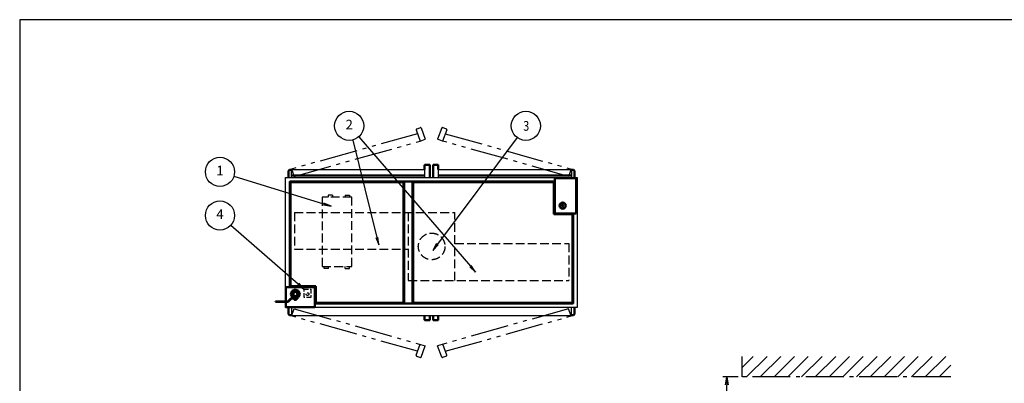
# Model space of a CAD drawing. Extents: x -70 to 7700, y 0 to 5540.
# Drawn here: x 0 to 5063, y 3670 to 5540 of the extents above; entities that cross this region are included whole.
import ezdxf

# ---------------------------------------------------------------- set-up
doc = ezdxf.new("R2010")
doc.units = 0
doc.header["$LTSCALE"] = 20
for name, pattern in [('GEN3A', [3.125, 2.25, -0.875]), ('GEN4A', [16.25, 9.75, -1.5, 1, -1.5, 1, -1.5]), ('gen7', [13.75, 9.75, -1.5, 1, -1.5])]:
    doc.linetypes.add(name, pattern=pattern)
doc.layers.get('0').update_dxf_attribs({"linetype": 'CONTINUOUS'})
doc.layers.get('DEFPOINTS').update_dxf_attribs({"linetype": 'CONTINUOUS'})
doc.layers.add('1', color=7, linetype='CONTINUOUS', lineweight=50)
for name, color, linetype in [('2', 150, 'CONTINUOUS'), ('3A', 6, 'GEN3A'), ('4A', 3, 'GEN4A'), ('5', 3, 'CONTINUOUS'), ('7', 4, 'gen7'), ('8', 1, 'CONTINUOUS'), ('WAKU', 7, 'CONTINUOUS')]:
    doc.layers.add(name, color=color, linetype=linetype)
doc.styles.add('ACISOTS', font='simplex.shx', dxfattribs={"width": 0.8, "bigfont": 'extfont.shx'})
doc.dimstyles.new('GEN-ISO$0', dxfattribs={"dimscale": 20, "dimtxt": 2.5, "dimasz": 2, "dimexe": 1, "dimexo": 1, "dimgap": 1, "dimtad": 1, "dimdsep": 46, "dimtxsty": 'ACISOTS', "dimblk1": 'OPEN', "dimblk2": 'OPEN', "dimsah": 1, "dimcen": 0, "dimclrd": 256, "dimclre": 256, "dimclrt": 2, "dimadec": 0, "dimazin": 0, "dimtp": 0.1, "dimtm": 0.1, "dimtfac": 0.71, "dimtmove": 0, "dimatfit": 3, "dimldrblk": 'OPEN', "dimfxl": 1, "dimtzin": 0, "dimarcsym": 0})

# ---------------------------------------------------------------- blocks, each defined once
blk = doc.blocks.new('A$C0DFC6001')
at = {"layer": '1'}
for p, q in [((-16.1, 16.1), (-22.7, 0)), ((-22.7, 0), (-16.1, -16.1)), ((0, 22.7), (-16.1, 16.1)), ((16.1, 16.1), (0, 22.7)), ((22.7, 0), (16.1, 16.1)), ((16.1, -16.1), (22.7, 0)), ((-102, -37.6), (-38.3, -37.6)), ((-102, -37.6), (-102, -39.6)), ((-37.5, -39.6), (-102, -39.6)), ((-21.1, -21.4), (-38.3, -37.6)), ((-20.3, -23.4), (-37.5, -39.6)), ((-16.1, -16.1), (-8, -19.4)), ((-8, -21.4), (-8, -11.1)), ((8, -21.4), (8, -11.1)), ((8, -19.4), (16.1, -16.1)), ((12.5, -23.4), (12.5, -21.4))]:
    blk.add_line(p, q, dxfattribs=at)
at = {"layer": '1', "linetype": 'Continuous'}
for p, q in [((-21.1, -21.4), (12.5, -21.4)), ((-20.3, -23.4), (12.5, -23.4))]:
    blk.add_line(p, q, dxfattribs=at)
at = {"layer": '1'}
for points in [[(-13.5, -5.6), (-5.6, -13.5), (5.6, -13.5), (13.5, -5.6), (13.5, 5.6), (5.6, 13.5), (-5.6, 13.5), (-13.5, 5.6)], [(-4.7, -23.4), (4.7, -23.4), (4.7, -29.7), (-4.7, -29.7)]]:
    blk.add_lwpolyline(points, close=True, dxfattribs=at)
blk.add_circle((0, 0), 10.8, dxfattribs=at)
blk = doc.blocks.new('A$C22E10789')
at = {"layer": '3A'}
for p, q in [((-705.5, 175), (120, 175)), ((-705.5, 175), (-705.5, -15)), ((-120, 175), (-120, -175)), ((120, -175), (120, 175)), ((120, 15), (705.5, 15)), ((705.5, 15), (705.5, -175)), ((-705.5, -15), (-120, -15)), ((-120, -175), (705.5, -175))]:
    blk.add_line(p, q, dxfattribs=at)
blk.add_circle((0, 0), 68.5, dxfattribs=at)
blk = doc.blocks.new('A$C6F78121A')
at = {"layer": '3A'}
for p, q in [((0, 152), (-356, 152)), ((-356, 152), (-356, 0)), ((0, 0), (0, 152)), ((-367.1, 119), (-367.1, 141)), ((-367.1, 141), (-356, 141)), ((-367.1, 119), (-356, 119)), ((11.1, 121), (0, 121)), ((11.1, 99), (11.1, 121)), ((11.1, 99), (0, 99)), ((-367.1, 33), (-356, 33)), ((-367.1, 33), (-367.1, 11)), ((-367.1, 11), (-356, 11)), ((-356, 0), (0, 0)), ((11.1, 33), (0, 33)), ((11.1, 11), (0, 11)), ((11.1, 33), (11.1, 11))]:
    blk.add_line(p, q, dxfattribs=at)
blk = doc.blocks.new('_OPEN')
at = {"color": 0, "linetype": 'ByBlock'}
for p, q in [((-1, 0.17), (0, 0)), ((0, 0), (-1, -0.17)), ((0, 0), (-1, 0))]:
    blk.add_line(p, q, dxfattribs=at)
blk = doc.blocks.new('*D41')
at = {"layer": '5', "lineweight": -2}
for p, q in [((3695, 3703.1), (3616.3, 3703.1)), ((3636.3, 3143.1), (3636.3, 3663.1)), ((3856.3, 3103.1), (3616.3, 3103.1))]:
    blk.add_line(p, q, dxfattribs=at)
at = {"layer": 'DEFPOINTS', "color": 0}
for p in [(3636.3, 3703.1), (3715, 3703.1), (3876.3, 3103.1)]:
    blk.add_point(p, dxfattribs=at)
at = {"layer": '5', "lineweight": -2, "xscale": 40, "yscale": 40, "zscale": 40}
for p, rotation in [((3636.3, 3703.1), 90), ((3636.3, 3103.1), 270)]:
    blk.add_blockref('_OPEN', p, dxfattribs=dict(at, rotation=rotation))
at = {"layer": '5', "color": 2, "insert": (3503.2, 3403.1), "char_height": 50, "attachment_point": 5, "rotation": 90, "style": 'ACISOTS'}
blk.add_mtext('(500)\\Pメンテナンス\\Pスペース', dxfattribs=at)

msp = doc.modelspace()

# ---------------------------------------------------------------- hatches: boundary and pattern name
at = {"layer": '8'}
h = msp.add_hatch(dxfattribs=at)
h.set_pattern_fill('_U', color=3, scale=50, angle=45, style=0, pattern_type=0)
h.set_pattern_definition([(45, (606.187, 5.846), (-35.35534, 35.35534), [])])
h.paths.add_polyline_path([(4787.629, 3808.424), (3714.994, 3808.424), (3714.994, 3703.114), (4787.629, 3703.114)])

# ---------------------------------------------------------------- linework, layer by layer
at = {"layer": '1'}
for p, q in [((1387.474, 4767.348), (1382.474, 4762.348)), ((1382.474, 4762.348), (1382.474, 4729.348)), ((1387.474, 4767.348), (1397.474, 4767.348)), ((2082.474, 4769.348), (2082.474, 4791.348)), ((2085.474, 4794.348), (2106.474, 4794.348)), ((2109.474, 4791.348), (2109.474, 4729.348)), ((2125.474, 4791.348), (2125.474, 4729.348)), ((2149.474, 4794.348), (2128.474, 4794.348)), ((2152.474, 4769.348), (2152.474, 4791.348)), ((2847.474, 4767.348), (2837.474, 4767.348)), ((2847.474, 4767.348), (2837.474, 4767.348)), ((2847.474, 4767.348), (2852.474, 4762.348)), ((2847.474, 4767.348), (2852.474, 4762.348)), ((2852.474, 4762.348), (2852.474, 4729.348)), ((2852.474, 4762.348), (2852.474, 4729.348)), ((1397.474, 4739.348), (2082.474, 4739.348)), ((2152.474, 4739.348), (2837.474, 4739.348)), ((2862.474, 4724.348), (2752.474, 4724.348)), ((2752.474, 4724.348), (2752.474, 4549.348)), ((2862.474, 4544.348), (2862.474, 4724.348)), ((1973.849, 4704.348), (1973.849, 4084.348)), ((1976.849, 4707.348), (1976.849, 4081.348)), ((2020.849, 4707.348), (2020.849, 4081.348)), ((2023.849, 4704.348), (2023.849, 4084.348)), ((2747.474, 4704.348), (2747.474, 4539.348)), ((2747.474, 4539.348), (2842.474, 4539.348)), ((2757.474, 4544.348), (2862.474, 4544.348)), ((1369.474, 4164.348), (1512.474, 4164.348)), ((1369.474, 4091.787), (1369.474, 4164.348)), ((1392.474, 4169.348), (1522.474, 4169.348)), ((1517.474, 4159.348), (1517.474, 4061.348)), ((1522.474, 4169.348), (1522.474, 4084.348)), ((1369.474, 4061.348), (1369.474, 4089.787)), ((1517.474, 4061.348), (1369.474, 4061.348)), ((1382.474, 4026.348), (1382.474, 4059.348)), ((2852.474, 4026.348), (2852.474, 4059.348)), ((2852.474, 4026.348), (2852.474, 4059.348)), ((1387.474, 4021.348), (1382.474, 4026.348)), ((1387.474, 4021.348), (1397.474, 4021.348)), ((2082.474, 4019.348), (2082.474, 3997.348)), ((2109.474, 3997.348), (2109.474, 4019.348)), ((2125.474, 3997.348), (2125.474, 4019.348)), ((2152.474, 4019.348), (2152.474, 3997.348)), ((2847.474, 4021.348), (2837.474, 4021.348)), ((2847.474, 4021.348), (2837.474, 4021.348)), ((2847.474, 4021.348), (2852.474, 4026.348)), ((2847.474, 4021.348), (2852.474, 4026.348)), ((2085.474, 3994.348), (2106.474, 3994.348)), ((2149.474, 3994.348), (2128.474, 3994.348))]:
    msp.add_line(p, q, dxfattribs=at)
for points in [[(1389.474, 4164.348), (1389.474, 4707.348), (2752.474, 4707.348)], [(1392.474, 4169.348), (1392.474, 4704.348), (1973.849, 4704.348)], [(2023.849, 4704.348), (2747.474, 4704.348)], [(2845.474, 4544.348), (2845.474, 4081.348), (1517.474, 4081.348)], [(2842.474, 4539.348), (2842.474, 4084.348)], [(1973.849, 4084.348), (1522.474, 4084.348)], [(2023.849, 4084.348), (2842.474, 4084.348)]]:
    msp.add_lwpolyline(points, dxfattribs=at)
for radius in [16, 5.503]:
    msp.add_circle((2792.474, 4584.348), radius, dxfattribs=at)
for centre, radius, start, end in [((2085.474, 4791.348), 3, 90, 180), ((2106.474, 4791.348), 3, 0, 90), ((2128.474, 4791.348), 3, 90, 180), ((2149.474, 4791.348), 3, 0, 90), ((2757.474, 4549.348), 5, 180, 270), ((1512.474, 4159.348), 5, 0, 90), ((2085.474, 3997.348), 3, 180, 270), ((2106.474, 3997.348), 3, 270, 0), ((2128.474, 3997.348), 3, 180, 270), ((2149.474, 3997.348), 3, 270, 0)]:
    msp.add_arc(centre, radius, start, end, dxfattribs=at)
at = {"layer": '2'}
for p, q in [((1397.474, 4769.348), (2082.474, 4769.348)), ((2082.474, 4769.348), (2082.474, 4729.348)), ((2152.474, 4769.348), (2837.474, 4769.348)), ((2152.474, 4769.348), (2152.474, 4729.348)), ((2837.474, 4769.348), (2837.474, 4729.348)), ((2837.474, 4019.348), (2837.474, 4059.348)), ((1397.474, 4019.348), (2837.474, 4019.348))]:
    msp.add_line(p, q, dxfattribs=at)
at = {"layer": '2', "linetype": 'Continuous'}
for p, q in [((1397.474, 4729.348), (1397.474, 4769.348)), ((1397.474, 4059.348), (1397.474, 4019.348))]:
    msp.add_line(p, q, dxfattribs=at)
at = {"layer": '2'}
msp.add_lwpolyline([(1367.474, 4091.787), (1367.474, 4729.348), (2867.474, 4729.348), (2867.474, 4059.348), (1367.474, 4059.348), (1367.474, 4089.787)], dxfattribs=at)
at = {"layer": '3A', "ltscale": 0.5}
for p, q in [((1462.956, 4154.848), (1496.956, 4154.848)), ((1462.956, 4111.848), (1462.956, 4154.848)), ((1496.956, 4154.848), (1496.956, 4111.848)), ((1496.956, 4111.848), (1462.956, 4111.848))]:
    msp.add_line(p, q, dxfattribs=at)
msp.add_circle((1479.956, 4129.348), 7, dxfattribs=at)
at = {"layer": '4A'}
for p, q in [((2038.964, 4974.109), (2060.169, 4915.849)), ((2040.757, 4977.955), (2060.49, 4985.137)), ((2064.335, 4983.344), (2085.541, 4925.083)), ((2170.613, 4983.344), (2149.408, 4925.083)), ((2194.192, 4977.955), (2174.458, 4985.137)), ((2195.985, 4974.109), (2174.78, 4915.849)), ((2046.488, 4953.436), (1398.451, 4772.166)), ((1412.132, 4734.578), (2060.169, 4915.849)), ((2060.125, 4915.969), (2085.497, 4925.204)), ((2174.78, 4915.849), (2149.408, 4925.083)), ((2822.817, 4734.578), (2174.78, 4915.849)), ((2188.461, 4953.436), (2836.498, 4772.166)), ((1398.451, 4772.166), (1412.132, 4734.578)), ((2836.498, 4772.166), (2822.817, 4734.578)), ((1398.451, 4016.531), (1412.132, 4054.119)), ((1412.132, 4054.119), (2085.541, 3863.614)), ((2822.817, 4054.119), (2149.408, 3863.614)), ((2836.498, 4016.531), (2822.817, 4054.119)), ((2046.488, 3835.261), (1398.451, 4016.531)), ((2188.461, 3835.261), (2836.498, 4016.531)), ((2038.964, 3814.587), (2059.49, 3870.983)), ((2064.335, 3805.353), (2085.541, 3863.614)), ((2170.613, 3805.353), (2149.408, 3863.614)), ((2195.985, 3814.587), (2175.458, 3870.983)), ((2040.757, 3810.742), (2060.49, 3803.56)), ((2194.192, 3810.742), (2174.458, 3803.56))]:
    msp.add_line(p, q, dxfattribs=at)
for centre, start, end in [((2041.783, 4975.136), 110, 200), ((2061.516, 4982.318), 20, 110), ((2173.432, 4982.318), 70, 160), ((2193.166, 4975.136), 340, 70), ((2041.783, 3813.561), 160, 250), ((2061.516, 3806.379), 250, 340), ((2173.432, 3806.379), 200, 290), ((2193.166, 3813.561), 290, 20)]:
    msp.add_arc(centre, 3, start, end, dxfattribs=at)
at = {"layer": '5'}
for p, q in [((1712.437, 4921.272), (1837.226, 4420.887)), ((1743.342, 4937.309), (2318.513, 4272.092)), ((2558.094, 4933.978), (2148.14, 4385.728)), ((1101.584, 4735.457), (1563.154, 4592.42)), ((1086.408, 4484.059), (1432.842, 4181.176))]:
    msp.add_line(p, q, dxfattribs=at)
at = {"layer": '5', "linetype": 'Continuous'}
for p, q in [((1561.595, 4587.39), (1601.361, 4580.58)), ((1563.154, 4592.42), (1601.361, 4580.58)), ((1601.361, 4580.58), (1564.713, 4597.45)), ((1832.117, 4419.612), (1846.905, 4382.075)), ((1837.226, 4420.887), (1846.905, 4382.075)), ((1846.905, 4382.075), (1842.336, 4422.161)), ((2143.923, 4388.881), (2124.186, 4353.693)), ((2148.14, 4385.728), (2124.186, 4353.693)), ((2124.186, 4353.693), (2152.358, 4382.574)), ((2314.529, 4268.647), (2344.675, 4241.834)), ((2318.513, 4272.092), (2344.675, 4241.834)), ((2344.675, 4241.834), (2322.496, 4275.536)), ((1429.376, 4177.212), (1462.956, 4154.848)), ((1432.842, 4181.176), (1462.956, 4154.848)), ((1462.956, 4154.848), (1436.308, 4185.141))]:
    msp.add_line(p, q, dxfattribs=at)
at = {"layer": '5', "color": 3}
for centre in [(1694.289, 4994.043), (2603.008, 4994.043), (1029.945, 4757.657), (1029.945, 4533.424)]:
    msp.add_circle(centre, 75, dxfattribs=at)
at = {"layer": '7'}
for p, q in [((3714.994, 3703.114), (3714.994, 3808.424)), ((4787.629, 3703.114), (3714.994, 3703.114))]:
    msp.add_line(p, q, dxfattribs=at)
at = {"layer": 'WAKU', "color": 1}
msp.add_lwpolyline([(0, 0), (7700, 0), (7700, 5540), (0, 5540)], close=True, dxfattribs=at)

# ---------------------------------------------------------------- block references
at = {"layer": '3A', "rotation": 90}
msp.add_blockref('A$C6F78121A', (1707.271, 4627.402), dxfattribs=at)
at = {"layer": '3A'}
msp.add_blockref('A$C22E10789', (2118.474, 4374.348), dxfattribs=at)
at = {"layer": '4A'}
msp.add_blockref('A$C0DFC6001', (1417.474, 4129.348), dxfattribs=at)

# ---------------------------------------------------------------- texts
at = {"layer": '5', "color": 7, "style": 'ACISOTS', "width": 0.8}
msp.add_text('3', height=50, dxfattribs=at).set_placement((2589.674, 4969.043))
at = {"layer": '5', "color": 7, "char_height": 50, "attachment_point": 5, "style": 'ACISOTS'}
for s, insert in [('2', (1694.289, 4994.043)), ('1', (1029.945, 4757.657)), ('4', (1029.945, 4533.424))]:
    msp.add_mtext(s, dxfattribs=dict(at, insert=insert))

# ---------------------------------------------------------------- dimensions: what is measured, and where the dimension line sits
at = {"layer": '5'}
dim = msp.add_linear_dim(base=(3636.311, 3703.114), p1=(3876.311, 3103.114), p2=(3714.994, 3703.114), angle=90, text='(500)\\Pメンテナンス\\Pスペース', dimstyle='GEN-ISO$0', override={"dimpost": '<>'}, dxfattribs=at)
dim.commit()
dim.dimension.update_dxf_attribs({"geometry": '*D41', "text_midpoint": (3503.216, 3403.114)})

doc.saveas('drawing.dxf')
